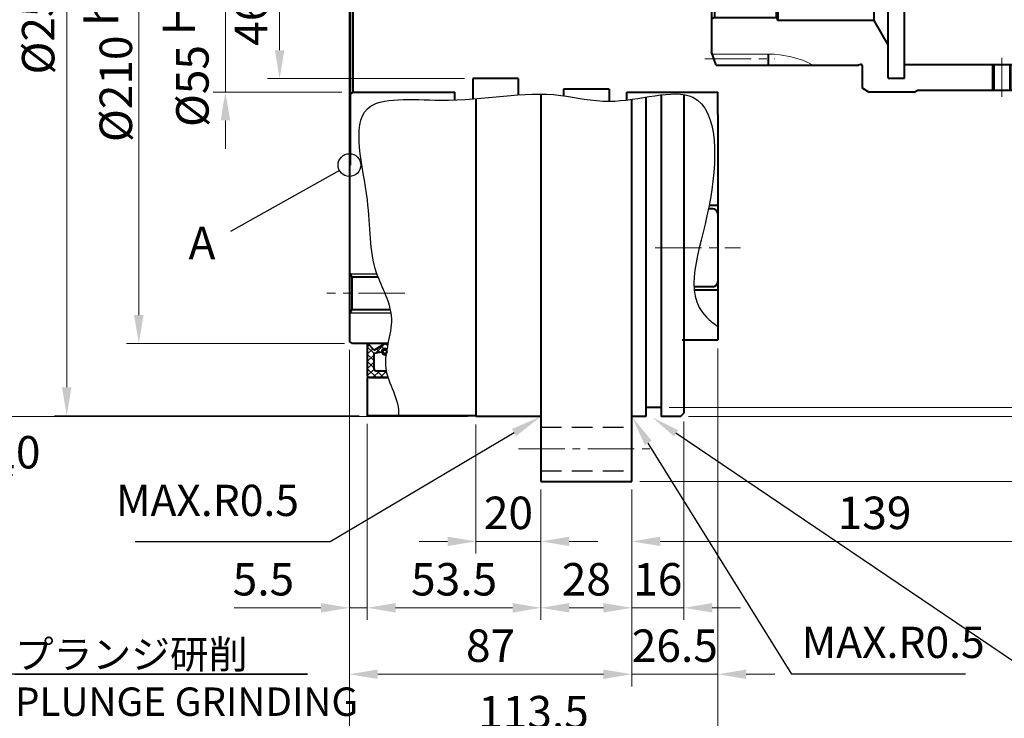
# Model space of a CAD drawing. Units: millimetres. Extents: x 55 to 1030, y 52 to 772.
# Drawn here: x 574 to 877, y 314 to 529 of the extents above; entities that cross this region are included whole.
import ezdxf

# ---------------------------------------------------------------- set-up
doc = ezdxf.new("R2010")
doc.units = ezdxf.units.MM
doc.header["$LTSCALE"] = 2.5
doc.linetypes.add('CENTER2', pattern=[28.575, 19.05, -3.175, 3.175, -3.175])
doc.linetypes.add('DASHED2', pattern=[9.525, 6.35, -3.175])
for name, color, linetype, lineweight in [('AM_0', 7, 'Continuous', 40), ('AM_0N', 7, 'Continuous', 40), ('AM_2', 61, 'Continuous', 20), ('AM_3', 31, 'DASHED2', 30), ('AM_4', 70, 'Continuous', 25), ('AM_5', 3, 'Continuous', 25), ('AM_7', 4, 'CENTER2', 20), ('AM_8N', 1, 'Continuous', 25)]:
    doc.layers.add(name, color=color, linetype=linetype, lineweight=lineweight)
doc.styles.add('ACISOTS', font='isocp.shx', dxfattribs={"height": 1, "bigfont": 'extfont.shx'})
doc.styles.add('shi_dim_txt_sty', font='ISOCP.SHX', dxfattribs={"width": 0.9, "bigfont": 'EXTFONT.SHX'})
doc.styles.add('shi_txt_sty', font='ISOCP.SHX', dxfattribs={"bigfont": 'EXTFONT.SHX'})
doc.dimstyles.new('shi_dim_sty$0', dxfattribs={"dimtxt": 4, "dimasz": 3.5, "dimexe": 1.5, "dimexo": 1, "dimgap": 1, "dimtad": 1, "dimdsep": 46, "dimtxsty": 'shi_dim_txt_sty', "dimcen": 0, "dimclrd": 3, "dimclre": 3, "dimclrt": 51, "dimadec": 1, "dimazin": 2, "dimtp": 0.1, "dimtm": 0.1, "dimtfac": 0.71, "dimtmove": 0, "dimatfit": 3, "dimfxl": 1, "dimlwd": 18, "dimlwe": 18, "dimarcsym": 0})

# ---------------------------------------------------------------- blocks, each defined once
blk = doc.blocks.new('*D66')
at = {"layer": 'AM_5', "color": 3, "lineweight": 18}
for p, q in [((778.33, 405.59), (778.33, 344.38)), ((762.33, 384.59), (762.33, 344.38)), ((753.58, 348.13), (744.83, 348.13)), ((762.33, 348.13), (778.33, 348.13)), ((787.08, 348.13), (795.83, 348.13))]:
    blk.add_line(p, q, dxfattribs=at)
at = {"layer": 'AM_5', "color": 3}
for points in [[(753.58, 349.59), (753.58, 346.67), (762.33, 348.13)], [(787.08, 349.59), (787.08, 346.67), (778.33, 348.13)]]:
    blk.add_solid(points, dxfattribs=at)
at = {"layer": 'Defpoints', "color": 0}
for p in [(778.33, 408.09), (762.33, 387.09), (778.33, 348.13)]:
    blk.add_point(p, dxfattribs=at)
at = {"layer": 'AM_5', "color": 51, "insert": (770.33, 355.63), "char_height": 10, "attachment_point": 5, "style": 'shi_dim_txt_sty'}
blk.add_mtext('16', dxfattribs=at)
blk = doc.blocks.new('*D67')
at = {"layer": 'AM_5', "color": 3, "lineweight": 18}
for p, q in [((734.33, 384.59), (734.33, 344.38)), ((762.33, 384.59), (762.33, 344.38)), ((743.08, 348.13), (753.58, 348.13))]:
    blk.add_line(p, q, dxfattribs=at)
at = {"layer": 'AM_5', "color": 3}
for points in [[(743.08, 349.59), (743.08, 346.67), (734.33, 348.13)], [(753.58, 349.59), (753.58, 346.67), (762.33, 348.13)]]:
    blk.add_solid(points, dxfattribs=at)
at = {"layer": 'Defpoints', "color": 0}
for p in [(734.33, 387.09), (762.33, 387.09), (762.33, 348.13)]:
    blk.add_point(p, dxfattribs=at)
at = {"layer": 'AM_5', "color": 51, "insert": (748.33, 355.63), "char_height": 10, "attachment_point": 5, "style": 'shi_dim_txt_sty'}
blk.add_mtext('28', dxfattribs=at)
blk = doc.blocks.new('*D68')
at = {"layer": 'AM_5', "color": 3, "lineweight": 18}
for p, q in [((680.83, 404.84), (680.83, 344.38)), ((734.33, 384.59), (734.33, 344.38)), ((689.58, 348.13), (725.58, 348.13))]:
    blk.add_line(p, q, dxfattribs=at)
at = {"layer": 'AM_5', "color": 3}
for points in [[(689.58, 349.59), (689.58, 346.67), (680.83, 348.13)], [(725.58, 349.59), (725.58, 346.67), (734.33, 348.13)]]:
    blk.add_solid(points, dxfattribs=at)
at = {"layer": 'Defpoints', "color": 0}
for p in [(680.83, 407.34), (734.33, 387.09), (734.33, 348.13)]:
    blk.add_point(p, dxfattribs=at)
at = {"layer": 'AM_5', "color": 51, "insert": (707.58, 355.63), "char_height": 10, "attachment_point": 5, "style": 'shi_dim_txt_sty'}
blk.add_mtext('53.5', dxfattribs=at)
blk = doc.blocks.new('*D69')
at = {"layer": 'AM_5', "color": 3, "lineweight": 18}
for p, q in [((675.33, 427.67), (675.33, 344.38)), ((680.83, 404.84), (680.83, 344.38)), ((666.58, 348.13), (639.86, 348.13)), ((680.83, 348.13), (675.33, 348.13)), ((689.58, 348.13), (698.33, 348.13))]:
    blk.add_line(p, q, dxfattribs=at)
at = {"layer": 'AM_5', "color": 3}
for points in [[(666.58, 349.59), (666.58, 346.67), (675.33, 348.13)], [(689.58, 349.59), (689.58, 346.67), (680.83, 348.13)]]:
    blk.add_solid(points, dxfattribs=at)
at = {"layer": 'Defpoints', "color": 0}
for p in [(675.33, 430.17), (680.83, 407.34), (680.83, 348.13)]:
    blk.add_point(p, dxfattribs=at)
at = {"layer": 'AM_5', "color": 51, "insert": (648.85, 355.63), "char_height": 10, "attachment_point": 5, "style": 'shi_dim_txt_sty'}
blk.add_mtext('5.5', dxfattribs=at)
blk = doc.blocks.new('*D70')
at = {"layer": 'AM_5', "color": 3, "lineweight": 18}
for p, q in [((788.83, 428.09), (788.83, 323.91)), ((762.33, 384.59), (762.33, 323.91)), ((753.58, 327.66), (744.83, 327.66)), ((762.33, 327.66), (771.08, 327.66)), ((771.08, 327.66), (780.08, 327.66)), ((788.83, 327.66), (780.08, 327.66)), ((797.58, 327.66), (806.33, 327.66))]:
    blk.add_line(p, q, dxfattribs=at)
at = {"layer": 'AM_5', "color": 3}
for points in [[(753.58, 329.12), (753.58, 326.2), (762.33, 327.66)], [(797.58, 329.12), (797.58, 326.2), (788.83, 327.66)]]:
    blk.add_solid(points, dxfattribs=at)
at = {"layer": 'Defpoints', "color": 0}
for p in [(788.83, 430.59), (762.33, 387.09), (788.83, 327.66)]:
    blk.add_point(p, dxfattribs=at)
at = {"layer": 'AM_5', "color": 51, "insert": (775.58, 335.16), "char_height": 10, "attachment_point": 5, "style": 'shi_dim_txt_sty'}
blk.add_mtext('26.5', dxfattribs=at)
blk = doc.blocks.new('*D52')
at = {"layer": 'AM_5', "color": 3, "lineweight": 18}
for p, q in [((675.33, 427.67), (675.33, 323.91)), ((762.33, 384.59), (762.33, 323.91)), ((684.08, 327.66), (753.58, 327.66))]:
    blk.add_line(p, q, dxfattribs=at)
at = {"layer": 'AM_5', "color": 3}
for points in [[(684.08, 329.12), (684.08, 326.2), (675.33, 327.66)], [(753.58, 329.12), (753.58, 326.2), (762.33, 327.66)]]:
    blk.add_solid(points, dxfattribs=at)
at = {"layer": 'Defpoints', "color": 0}
for p in [(675.33, 430.17), (762.33, 387.09), (762.33, 327.66)]:
    blk.add_point(p, dxfattribs=at)
at = {"layer": 'AM_5', "color": 51, "insert": (718.83, 335.16), "char_height": 10, "attachment_point": 5, "style": 'shi_dim_txt_sty'}
blk.add_mtext('87', dxfattribs=at)
blk = doc.blocks.new('*D85')
at = {"layer": 'AM_5', "color": 3, "lineweight": 18}
for p, q in [((714.33, 404.59), (714.33, 364.85)), ((734.33, 384.59), (734.33, 364.85)), ((705.58, 368.6), (696.83, 368.6)), ((714.33, 368.6), (734.33, 368.6)), ((743.08, 368.6), (751.83, 368.6))]:
    blk.add_line(p, q, dxfattribs=at)
at = {"layer": 'AM_5', "color": 3}
for points in [[(705.58, 370.06), (705.58, 367.15), (714.33, 368.6)], [(743.08, 370.06), (743.08, 367.15), (734.33, 368.6)]]:
    blk.add_solid(points, dxfattribs=at)
at = {"layer": 'Defpoints', "color": 0}
for p in [(714.33, 407.09), (734.33, 387.09), (734.33, 368.6)]:
    blk.add_point(p, dxfattribs=at)
at = {"layer": 'AM_5', "color": 51, "insert": (724.33, 376.1), "char_height": 10, "attachment_point": 5, "style": 'shi_dim_txt_sty'}
blk.add_mtext('20', dxfattribs=at)
blk = doc.blocks.new('*D86')
at = {"layer": 'AM_5', "color": 3, "lineweight": 18}
for p, q in [((901.33, 505.09), (901.33, 364.85)), ((762.33, 384.59), (762.33, 364.85)), ((771.08, 368.6), (892.58, 368.6))]:
    blk.add_line(p, q, dxfattribs=at)
at = {"layer": 'AM_5', "color": 3}
for points in [[(771.08, 370.06), (771.08, 367.15), (762.33, 368.6)], [(892.58, 370.06), (892.58, 367.15), (901.33, 368.6)]]:
    blk.add_solid(points, dxfattribs=at)
at = {"layer": 'Defpoints', "color": 0}
for p in [(901.33, 507.59), (762.33, 387.09), (901.33, 368.6)]:
    blk.add_point(p, dxfattribs=at)
at = {"layer": 'AM_5', "color": 51, "insert": (837.09, 376.1), "char_height": 10, "attachment_point": 5, "style": 'shi_dim_txt_sty'}
blk.add_mtext('139', dxfattribs=at)
blk = doc.blocks.new('*S117')
at = {"layer": 'AM_5', "color": 3}
for p, q in [((885.61, 327.66), (775.93, 401.91)), ((997.11, 327.66), (885.61, 327.66))]:
    blk.add_line(p, q, dxfattribs=at)
at = {"layer": 'AM_5', "color": 3, "linetype": 'Continuous'}
blk.add_trace([(776.57, 402.87), (775.28, 400.96), (768.68, 406.82)], dxfattribs=at)
at = {"layer": 'AM_5', "color": 51, "insert": (889.11, 315.58), "char_height": 10, "attachment_point": 7, "style": 'shi_txt_sty'}
blk.add_mtext('適用Oリング\\PAS568-273\\PO-RING TO APPLY', dxfattribs=at)
blk = doc.blocks.new('*S118')
at = {"layer": 'AM_5'}
for p, q in [((669.42, 368.6), (726.05, 402.18)), ((609.35, 368.6), (669.42, 368.6))]:
    blk.add_line(p, q, dxfattribs=at)
at = {"layer": 'AM_5', "linetype": 'Continuous'}
blk.add_trace([(726.7, 401.09), (725.41, 403.27), (734.33, 407.09)], dxfattribs=at)
at = {"layer": 'AM_5', "color": 2, "insert": (659.8, 373.42), "char_height": 9.625, "attachment_point": 9, "style": 'ACISOTS'}
blk.add_mtext('MAX.R0.5', dxfattribs=at)
blk = doc.blocks.new('*S119')
at = {"layer": 'AM_5'}
for p, q in [((811.66, 327.66), (767.41, 398.91)), ((865.07, 327.66), (811.66, 327.66))]:
    blk.add_line(p, q, dxfattribs=at)
at = {"layer": 'AM_5', "linetype": 'Continuous'}
blk.add_trace([(768.49, 399.58), (766.34, 398.25), (762.33, 407.09)], dxfattribs=at)
at = {"layer": 'AM_5', "color": 2, "insert": (814.62, 329.66), "char_height": 9.625, "attachment_point": 7, "style": 'ACISOTS'}
blk.add_mtext('MAX.R0.5', dxfattribs=at)
blk = doc.blocks.new('*D50')
at = {"layer": 'AM_5', "color": 3, "lineweight": 18}
for p, q in [((788.83, 428.09), (788.83, 303.43)), ((675.33, 336.69), (675.33, 303.43)), ((684.08, 307.18), (780.08, 307.18))]:
    blk.add_line(p, q, dxfattribs=at)
at = {"layer": 'AM_5', "color": 3}
for points in [[(684.08, 308.64), (684.08, 305.73), (675.33, 307.18)], [(780.08, 308.64), (780.08, 305.73), (788.83, 307.18)]]:
    blk.add_solid(points, dxfattribs=at)
at = {"layer": 'Defpoints', "color": 0}
for p in [(788.83, 430.59), (675.33, 339.19), (788.83, 307.18)]:
    blk.add_point(p, dxfattribs=at)
at = {"layer": 'AM_5', "color": 51, "insert": (732.05, 314.68), "char_height": 10, "attachment_point": 5, "style": 'shi_dim_txt_sty'}
blk.add_mtext('113.5', dxfattribs=at)
blk = doc.blocks.new('*D62')
at = {"layer": 'AM_5', "color": 3, "lineweight": 18}
for p, q in [((804.75, 644.39), (930.97, 644.39)), ((927.22, 635.64), (927.22, 418.97))]:
    blk.add_line(p, q, dxfattribs=at)
at = {"layer": 'AM_5', "color": 3}
blk.add_solid([(925.76, 635.64), (928.68, 635.64), (927.22, 644.39)], dxfattribs=at)
at = {"layer": 'Defpoints', "color": 0}
for p in [(802.25, 644.39), (875.66, 424.83), (927.22, 424.83)]:
    blk.add_point(p, dxfattribs=at)
at = {"layer": 'AM_5', "color": 51, "insert": (919.72, 437.46), "char_height": 10, "attachment_point": 5, "rotation": 90, "style": 'shi_dim_txt_sty'}
blk.add_mtext('%%C219.6', dxfattribs=at)
blk = doc.blocks.new('_None')
blk = doc.blocks.new('*S121')
at = {"layer": 'AM_5'}
for p, q in [((566.85, 327.66), (499.86, 279.35)), ((662.44, 327.66), (566.85, 327.66)), ((572.32, 327.66), (662.44, 327.66))]:
    blk.add_line(p, q, dxfattribs=at)
at = {"layer": 'AM_5', "linetype": 'Continuous'}
blk.add_trace([(499.19, 280.29), (500.54, 278.42), (492.77, 274.24)], dxfattribs=at)
at = {"layer": 'AM_5', "color": 2, "insert": (572.32, 338.16), "char_height": 8.75, "attachment_point": 1, "style": 'ACISOTS'}
blk.add_mtext('プランジ研削\\PPLUNGE GRINDING', dxfattribs=at)
blk = doc.blocks.new('*U128')
at = {"layer": 'AM_0'}
for p, q in [((87.04, -19), (87.04, -27)), ((91.96, -19), (91.96, -27))]:
    blk.add_line(p, q, dxfattribs=at)
at = {"layer": 'AM_4'}
for p, q in [((86.5, -19), (86.5, -27)), ((92.5, -19), (92.5, -27))]:
    blk.add_line(p, q, dxfattribs=at)
at = {"layer": 'AM_7'}
blk.add_line((89.5, -17), (89.5, -29), dxfattribs=at)
blk = doc.blocks.new('X4502GWW')
at = {"layer": 'AM_0'}
for p, q in [((48.5, 27.5), (46.5, 26.35)), ((62.5, 27.5), (48.5, 27.5)), ((62.5, 27.5), (63.37, 27)), ((46.5, 26.35), (46.5, 19.4)), ((114.5, 27), (63.37, 27)), ((114.5, 27), (114.5, -27)), ((54.5, 23.25), (54.5, 0)), ((54.5, 23.25), (59.5, 23.25)), ((59.5, 23.25), (59.5, 0)), ((59.5, 22.3), (114.5, 22.3)), ((1.5, 19.2), (0, 15.08)), ((1.5, 19.2), (45.3, 19.2)), ((17.5, 19.2), (17.5, 15.83)), ((46, 19.01), (45.3, 19.2)), ((59.5, 18.33), (113, 18.33)), ((114, 18.95), (113, 18.38)), ((113, 18.38), (113, -19)), ((114.5, 19.82), (114, 18.95)), ((114, 18.95), (114, -19.58)), ((0, 15.08), (0, -15.08)), ((50.17, 5.5), (54.5, 13)), ((1, 4.5), (0, 5.08)), ((1, 4.5), (19.92, 4.5)), ((1, 4.5), (1, -4.5)), ((20.5, 5.5), (19.92, 4.5)), ((19.92, 4.5), (19.92, -4.5)), ((20.5, 5.5), (20.5, -5.5)), ((50.17, 5.5), (20.5, 5.5)), ((50.17, -5.5), (50.17, 5.5)), ((54.5, -23.25), (54.5, 0)), ((59.5, -23.25), (59.5, 0)), ((1, -4.5), (0, -5.08)), ((1, -4.5), (19.92, -4.5)), ((19.92, -4.5), (20.5, -5.5)), ((50.17, -5.5), (20.5, -5.5)), ((54.5, -13), (50.17, -5.5)), ((1.5, -19.2), (0, -15.08)), ((17.5, -15.82), (17.5, -19.2)), ((1.5, -19.2), (45.3, -19.2)), ((46, -19.01), (45.3, -19.2)), ((46.5, -26.35), (46.5, -19.4)), ((59.5, -19), (92.5, -19)), ((91.96, -19), (113, -19)), ((114, -19.58), (113, -19)), ((114.5, -20.44), (114, -19.58)), ((54.5, -23.25), (59.5, -23.25)), ((48.5, -27.5), (46.5, -26.35)), ((62.5, -27.5), (63.37, -27)), ((114.5, -27), (63.37, -27)), ((62.5, -27.5), (48.5, -27.5))]:
    blk.add_line(p, q, dxfattribs=at)
for centre, start, end in [((46.1, 19.4), 255, 0), ((46.1, -19.4), 0.0004, 105.0004)]:
    blk.add_arc(centre, 0.4, start, end, dxfattribs=at)
at = {"layer": 'AM_2'}
for p, q in [((0.27, 15.83), (17.5, 15.83)), ((0.27, -15.82), (17.5, -15.82))]:
    blk.add_line(p, q, dxfattribs=at)
for centre, start, end in [((17.5, 45.83), 270, 297.4392), ((17.5, -45.82), 62.5601, 89.9993)]:
    blk.add_arc(centre, 30, start, end, dxfattribs=at)
at = {"layer": 'AM_7', "ltscale": 0.3}
for p, q in [((-2, 17.25), (19.5, 17.25)), ((-6, 0), (119.86, 0)), ((-2, -17.25), (19.5, -17.25))]:
    blk.add_line(p, q, dxfattribs=at)
at = {"layer": 'AM_0'}
blk.add_blockref('*U128', (0, 0), dxfattribs=at)
blk = doc.blocks.new('*S125')
at = {"layer": 'AM_5', "color": 3}
for p, q in [((479.15, 389.08), (387.46, 457.04)), ((561.35, 389.08), (479.15, 389.08)), ((488.61, 389.08), (561.35, 389.08)), ((488.61, 389.08), (571.62, 389.08))]:
    blk.add_line(p, q, dxfattribs=at)
at = {"layer": 'AM_5', "color": 3, "linetype": 'Continuous'}
blk.add_trace([(388.14, 457.96), (386.77, 456.11), (380.43, 462.25)], dxfattribs=at)
at = {"layer": 'AM_5', "color": 51, "insert": (488.61, 401.08), "char_height": 10, "attachment_point": 1, "style": 'shi_txt_sty'}
blk.add_mtext('33-M12 深さ20\\P    DEPTH 20', dxfattribs=at)
blk = doc.blocks.new('*D96')
at = {"layer": 'AM_5', "color": 3, "lineweight": 18}
for p, q in [((773.83, 659.34), (970.04, 659.34)), ((966.29, 650.59), (966.29, 418.59)), ((773.83, 409.84), (970.04, 409.84))]:
    blk.add_line(p, q, dxfattribs=at)
at = {"layer": 'AM_5', "color": 3}
for points in [[(964.83, 650.59), (967.74, 650.59), (966.29, 659.34)], [(964.83, 418.59), (967.74, 418.59), (966.29, 409.84)]]:
    blk.add_solid(points, dxfattribs=at)
at = {"layer": 'Defpoints', "color": 0}
for p in [(771.33, 659.34), (771.33, 409.84), (966.29, 409.84)]:
    blk.add_point(p, dxfattribs=at)
at = {"layer": 'AM_5', "color": 51, "insert": (956.03, 530.17), "char_height": 10, "attachment_point": 5, "rotation": 90, "style": 'shi_dim_txt_sty'}
blk.add_mtext('%%C249.5{}{\\H0.71x;\\C51;\\S 0^ -0.1;}', dxfattribs=at)
blk = doc.blocks.new('*D97')
at = {"layer": 'AM_5', "color": 3, "lineweight": 18}
for p, q in [((782.15, 662.09), (993.14, 662.09)), ((989.39, 653.34), (989.39, 415.84)), ((779.83, 407.09), (993.14, 407.09))]:
    blk.add_line(p, q, dxfattribs=at)
at = {"layer": 'AM_5', "color": 3}
for points in [[(987.93, 653.34), (990.85, 653.34), (989.39, 662.09)], [(987.93, 415.84), (990.85, 415.84), (989.39, 407.09)]]:
    blk.add_solid(points, dxfattribs=at)
at = {"layer": 'Defpoints', "color": 0}
for p in [(777.33, 662.09), (777.33, 407.09), (989.39, 407.09)]:
    blk.add_point(p, dxfattribs=at)
at = {"layer": 'AM_5', "color": 51, "insert": (978.64, 537.45), "char_height": 10, "attachment_point": 5, "rotation": 90, "style": 'shi_dim_txt_sty'}
blk.add_mtext('%%C255{}{\\C51; h7\\C51;{\\H1.42x;\\W0.5;(}{\\A0;\\H0.71x;-\\S0^ 0.052;}{\\H1.42x;\\W0.5;)}}', dxfattribs=at)
blk = doc.blocks.new('*D98')
at = {"layer": 'AM_5', "color": 3, "lineweight": 18}
for p, q in [((637.15, 570.84), (637.15, 579.59)), ((673.03, 562.09), (633.4, 562.09)), ((637.15, 562.09), (637.15, 553.34)), ((637.15, 553.34), (637.15, 515.84)), ((637.15, 507.09), (637.15, 515.84)), ((673.03, 507.09), (633.4, 507.09)), ((637.15, 498.34), (637.15, 489.59))]:
    blk.add_line(p, q, dxfattribs=at)
at = {"layer": 'AM_5', "color": 3}
for points in [[(635.69, 570.84), (638.6, 570.84), (637.15, 562.09)], [(635.69, 498.34), (638.6, 498.34), (637.15, 507.09)]]:
    blk.add_solid(points, dxfattribs=at)
at = {"layer": 'Defpoints', "color": 0}
for p in [(675.53, 562.09), (637.15, 507.09), (675.53, 507.09)]:
    blk.add_point(p, dxfattribs=at)
at = {"layer": 'AM_5', "color": 51, "insert": (623.46, 534.59), "char_height": 10, "attachment_point": 5, "rotation": 90, "style": 'shi_dim_txt_sty'}
blk.add_mtext('%%C55{}{\\C51; H7\\C51;{\\H1.42x;\\W0.5;(}{\\A2;\\H0.71x;+\\S0.03^ 0;}{\\H1.42x;\\W0.5;)}}', dxfattribs=at)
blk = doc.blocks.new('*D99')
at = {"layer": 'AM_5', "color": 3, "lineweight": 18}
for p, q in [((673.83, 639.59), (606.72, 639.59)), ((610.47, 630.84), (610.47, 438.34)), ((673.83, 429.59), (606.72, 429.59))]:
    blk.add_line(p, q, dxfattribs=at)
at = {"layer": 'AM_5', "color": 3}
for points in [[(609.01, 630.84), (611.93, 630.84), (610.47, 639.59)], [(609.01, 438.34), (611.93, 438.34), (610.47, 429.59)]]:
    blk.add_solid(points, dxfattribs=at)
at = {"layer": 'Defpoints', "color": 0}
for p in [(676.33, 639.59), (610.47, 429.59), (676.33, 429.59)]:
    blk.add_point(p, dxfattribs=at)
at = {"layer": 'AM_5', "color": 51, "insert": (599.88, 534.59), "char_height": 10, "attachment_point": 5, "rotation": 90, "style": 'shi_dim_txt_sty'}
blk.add_mtext('%%C210{}{\\C51; h7\\C51;{\\H1.42x;\\W0.5;(}{\\A0;\\H0.71x;-\\S0^ 0.046;}{\\H1.42x;\\W0.5;)}}', dxfattribs=at)
blk = doc.blocks.new('*D100')
at = {"layer": 'AM_5', "color": 3, "lineweight": 18}
for p, q in [((711.83, 662.09), (564.05, 662.09)), ((567.8, 653.34), (567.8, 415.84)), ((711.83, 407.09), (564.05, 407.09))]:
    blk.add_line(p, q, dxfattribs=at)
at = {"layer": 'AM_5', "color": 3}
for points in [[(566.34, 653.34), (569.26, 653.34), (567.8, 662.09)], [(566.34, 415.84), (569.26, 415.84), (567.8, 407.09)]]:
    blk.add_solid(points, dxfattribs=at)
at = {"layer": 'Defpoints', "color": 0}
for p in [(714.33, 662.09), (567.8, 407.09), (714.33, 407.09)]:
    blk.add_point(p, dxfattribs=at)
at = {"layer": 'AM_5', "color": 51, "insert": (557.04, 534.59), "char_height": 10, "attachment_point": 5, "rotation": 90, "style": 'shi_dim_txt_sty'}
blk.add_mtext('%%C255{}{\\C51; h7\\C51;{\\H1.42x;\\W0.5;(}{\\A0;\\H0.71x;-\\S0^ 0.052;}{\\H1.42x;\\W0.5;)}}', dxfattribs=at)
blk = doc.blocks.new('*D101')
at = {"layer": 'AM_5', "color": 3, "lineweight": 18}
for p, q in [((678.33, 661.84), (584.52, 661.84)), ((588.27, 653.09), (588.27, 416.09)), ((678.33, 407.34), (584.52, 407.34))]:
    blk.add_line(p, q, dxfattribs=at)
at = {"layer": 'AM_5', "color": 3}
for points in [[(586.81, 653.09), (589.73, 653.09), (588.27, 661.84)], [(586.81, 416.09), (589.73, 416.09), (588.27, 407.34)]]:
    blk.add_solid(points, dxfattribs=at)
at = {"layer": 'Defpoints', "color": 0}
for p in [(680.83, 661.84), (588.27, 407.34), (680.83, 407.34)]:
    blk.add_point(p, dxfattribs=at)
at = {"layer": 'AM_5', "color": 51, "insert": (580.77, 534.59), "char_height": 10, "attachment_point": 5, "rotation": 90, "style": 'shi_dim_txt_sty'}
blk.add_mtext('%%C254.5', dxfattribs=at)
blk = doc.blocks.new('*D102')
at = {"layer": 'AM_5', "color": 3, "lineweight": 18}
for p, q in [((764.83, 682.09), (1012.36, 682.09)), ((1008.61, 673.34), (1008.61, 395.84)), ((764.83, 387.09), (1012.36, 387.09))]:
    blk.add_line(p, q, dxfattribs=at)
at = {"layer": 'AM_5', "color": 3}
for points in [[(1007.15, 673.34), (1010.07, 673.34), (1008.61, 682.09)], [(1007.15, 395.84), (1010.07, 395.84), (1008.61, 387.09)]]:
    blk.add_solid(points, dxfattribs=at)
at = {"layer": 'Defpoints', "color": 0}
for p in [(762.33, 682.09), (762.33, 387.09), (1008.61, 387.09)]:
    blk.add_point(p, dxfattribs=at)
at = {"layer": 'AM_5', "color": 51, "insert": (1001.11, 534.59), "char_height": 10, "attachment_point": 5, "rotation": 90, "style": 'shi_dim_txt_sty'}
blk.add_mtext('%%C295', dxfattribs=at)
blk = doc.blocks.new('*D103')
at = {"layer": 'AM_5', "color": 3, "lineweight": 18}
for p, q in [((738.64, 557.94), (650.09, 557.94)), ((653.84, 549.19), (653.84, 519.99)), ((710.83, 511.24), (650.09, 511.24))]:
    blk.add_line(p, q, dxfattribs=at)
at = {"layer": 'AM_5', "color": 3}
for points in [[(652.38, 549.19), (655.3, 549.19), (653.84, 557.94)], [(652.38, 519.99), (655.3, 519.99), (653.84, 511.24)]]:
    blk.add_solid(points, dxfattribs=at)
at = {"layer": 'Defpoints', "color": 0}
for p in [(741.14, 557.94), (653.84, 511.24), (713.33, 511.24)]:
    blk.add_point(p, dxfattribs=at)
at = {"layer": 'AM_5', "color": 51, "insert": (646.34, 534.59), "char_height": 10, "attachment_point": 5, "rotation": 90, "style": 'shi_dim_txt_sty'}
blk.add_mtext('46.7', dxfattribs=at)

msp = doc.modelspace()

# ---------------------------------------------------------------- linework, layer by layer
at = {"layer": 'AM_0'}
for p, q in [((675.534, 572.59), (675.534, 507.09)), ((675.334, 562.09), (675.334, 430.168)), ((676.534, 507.09), (676.534, 562.09)), ((713.334, 511.24), (713.334, 504.979)), ((727.332, 511.24), (713.334, 511.24)), ((727.332, 511.24), (727.332, 506.209)), ((675.534, 507.09), (675.534, 484.59)), ((675.534, 506.513), (676.534, 507.09)), ((676.534, 507.09), (707.834, 507.09)), ((707.834, 504.661), (707.834, 507.09)), ((707.834, 504.661), (707.834, 507.09)), ((713.334, 508.29), (713.334, 508.29)), ((741.336, 507.94), (741.336, 505.95)), ((755.334, 507.94), (741.336, 507.94)), ((755.334, 507.94), (755.334, 504.24)), ((760.834, 507.09), (788.834, 507.09)), ((760.834, 504.654), (760.834, 507.09)), ((788.834, 500.215), (788.834, 507.09)), ((714.334, 505.057), (714.334, 407.09)), ((734.334, 506.45), (734.334, 387.09)), ((755.334, 505.09), (755.334, 505.09)), ((762.334, 387.09), (762.334, 504.857)), ((766.634, 505.527), (766.634, 407.09)), ((771.334, 506.21), (771.334, 407.09)), ((778.334, 506.307), (778.334, 408.09)), ((788.834, 500.215), (788.834, 430.59)), ((675.334, 484.59), (675.534, 484.59)), ((788.834, 472.09), (786.129, 472.09)), ((676.054, 450.143), (675.334, 451.39)), ((676.054, 450.143), (684.167, 450.143)), ((676.054, 450.143), (676.054, 440.037)), ((781.556, 446.09), (788.834, 446.09)), ((676.054, 440.037), (675.334, 438.79)), ((676.054, 440.037), (688.022, 440.037)), ((676.334, 429.59), (675.334, 430.168)), ((687.321, 429.59), (676.334, 429.59)), ((788.834, 430.59), (777.834, 430.59)), ((687.297, 419.09), (680.834, 419.09)), ((680.834, 419.09), (680.834, 407.34)), ((771.334, 409.84), (766.634, 409.84)), ((714.334, 407.34), (680.834, 407.34)), ((734.334, 407.09), (714.334, 407.09)), ((766.634, 407.09), (762.334, 407.09)), ((777.334, 407.09), (771.334, 407.09)), ((777.334, 407.09), (778.334, 408.09)), ((734.334, 387.09), (762.334, 387.09))]:
    msp.add_line(p, q, dxfattribs=at)
at = {"layer": 'AM_0N'}
for p, q in [((787.234, 471.09), (785.927, 471.09)), ((788.834, 469.49), (788.834, 448.69)), ((787.234, 447.09), (781.488, 447.09)), ((680.834, 429.485), (680.834, 419.636)), ((682.934, 427.49), (681.016, 429.557)), ((682.934, 427.49), (686.234, 429.59)), ((686.234, 429.59), (687.239, 429.199)), ((682.934, 426.59), (685.334, 427.07)), ((682.934, 421.736), (682.934, 426.59)), ((681.38, 419.09), (687.297, 419.09)), ((683.48, 421.19), (686.752, 421.19))]:
    msp.add_line(p, q, dxfattribs=at)
msp.add_circle((686.234, 427.07), 0.585, dxfattribs=at)
for centre, radius, start, end in [((787.234, 469.49), 1.6, 0, 90), ((787.234, 448.69), 1.6, 270, 0), ((680.939, 429.485), 0.105, 42.86718, 180), ((686.234, 427.07), 0.9, 38.90353, 180), ((686.234, 427.07), 0.9, 180, 302.9737), ((683.48, 421.736), 0.546, 180, 270), ((681.38, 419.636), 0.546, 180, 270)]:
    msp.add_arc(centre, radius, start, end, dxfattribs=at)
at = {"layer": 'AM_2', "lineweight": 30}
msp.add_open_spline([(690.572, 407.34), (690.999, 412.306), (683.48, 421.736), (691.127, 437.692), (680.991, 453.411), (682.585, 474.141), (672.807, 507.268), (710.689, 502.699), (733.211, 508.696), (758.328, 501.971), (789.266, 513.681), (788.685, 469.97), (777.014, 443.613), (787.589, 435.731), (788.834, 434.803)], degree=3, knots=[0.2515956, 0.2515956, 0.2515956, 0.2515956, 15.2452196, 30.2659968, 45.6900021, 68.3071884, 96.3918044, 118.9687533, 156.151036, 171.1626097, 197.0244287, 231.2474461, 265.1743393, 269.7014862, 269.7014862, 269.7014862, 269.7014862], dxfattribs=at)
at = {"layer": 'AM_3', "ltscale": 0.4}
for p, q in [((734.334, 403.84), (762.334, 403.84)), ((734.334, 390.34), (762.334, 390.34))]:
    msp.add_line(p, q, dxfattribs=at)
at = {"layer": 'AM_4'}
for p, q in [((672.291, 482.893), (638.669, 464.144)), ((675.507, 451.09), (683.814, 451.09)), ((675.507, 439.09), (688.206, 439.09))]:
    msp.add_line(p, q, dxfattribs=at)
at = {"layer": 'AM_4', "linetype": 'Continuous', "lineweight": 25}
msp.add_circle((675.334, 484.59), 3.484, dxfattribs=at)
at = {"layer": 'AM_7', "ltscale": 0.3}
for p, q in [((769.536, 459.09), (795.786, 459.09)), ((692.456, 445.09), (668.382, 445.09)), ((727.382, 397.09), (769.286, 397.09))]:
    msp.add_line(p, q, dxfattribs=at)
at = {"layer": 'AM_8N'}
for p, q in [((681.443, 429.097), (680.834, 428.488)), ((680.834, 428.579), (682.934, 426.479)), ((682.515, 427.942), (680.834, 426.261)), ((686.347, 429.546), (683.505, 426.704)), ((683.677, 427.963), (684.698, 426.943)), ((685.039, 428.829), (685.945, 427.923)), ((686.677, 429.418), (687.181, 428.914)), ((686.995, 427.967), (686.799, 427.771)), ((680.834, 426.352), (682.934, 424.252)), ((682.934, 426.134), (680.834, 424.034)), ((680.834, 424.124), (682.934, 422.024)), ((682.934, 423.906), (680.834, 421.806)), ((680.834, 421.897), (683.641, 419.09)), ((682.937, 421.682), (680.837, 419.582)), ((680.834, 419.669), (681.413, 419.09)), ((684.673, 421.19), (682.573, 419.09)), ((683.768, 421.19), (685.868, 419.09)), ((686.9, 421.19), (684.8, 419.09)), ((685.996, 421.19), (686.971, 420.215)), ((687.233, 419.295), (687.028, 419.09))]:
    msp.add_line(p, q, dxfattribs=at)

# ---------------------------------------------------------------- block references
at = {"layer": 'AM_0'}
msp.add_blockref('X4502GWW', (786.834, 534.59), dxfattribs=at)
at = {"layer": 'AM_5'}
for name in ['*S125', '*S118', '*S119', '*S117', '*S121']:
    msp.add_blockref(name, (0, 0), dxfattribs=at)

# ---------------------------------------------------------------- texts
at = {"layer": 'AM_4', "color": 2, "insert": (629.935, 459.273), "char_height": 10, "attachment_point": 5, "style": 'ACISOTS'}
msp.add_mtext('A', dxfattribs=at)

# ---------------------------------------------------------------- dimensions: what is measured, and where the dimension line sits
at = {"layer": 'AM_5'}
for base, p1, p2, angle, override, picture, middle in [((1008.611, 387.09), (762.334, 682.09), (762.334, 387.09), 90, {"dimscale": 2.5, "dimpost": '%%C<>'}, '*D102', (1001.11, 534.59)), ((762.334, 327.658), (675.334, 430.168), (762.334, 387.09), 360, {"dimscale": 2.5}, '*D52', (718.834, 335.158)), ((788.834, 327.658), (762.334, 387.09), (788.834, 430.59), 360, {"dimscale": 2.5}, '*D70', (775.584, 335.159)), ((734.334, 348.131), (680.834, 407.34), (734.334, 387.09), 360, {"dimscale": 2.5}, '*D68', (707.584, 355.631)), ((778.334, 348.131), (762.334, 387.09), (778.334, 408.09), 360, {"dimscale": 2.5}, '*D66', (770.334, 355.631)), ((762.334, 348.131), (734.334, 387.09), (762.334, 387.09), 360, {"dimscale": 2.5}, '*D67', (748.334, 355.632))]:
    dim = msp.add_linear_dim(base=base, p1=p1, p2=p2, angle=angle, dimstyle='shi_dim_sty$0', override=override, dxfattribs=at)
    dim.commit()
    dim.dimension.update_dxf_attribs({"geometry": picture, "text_midpoint": middle})
for base, p1, p2, angle, text, override, picture, middle in [((567.799, 407.09), (714.334, 662.09), (714.334, 407.09), 90, '<>{}{\\C51; h7\\C51;{\\H1.42x;\\W0.5;(}{\\A0;\\H0.71x;-\\S0^ 0.052;}{\\H1.42x;\\W0.5;)}}', {"dimscale": 2.5, "dimpost": '%%C<>', "dimtp": 0.1, "dimtm": 0.1, "dimtdec": 3, "dimtzin": 8}, '*D100', (567.799, 534.59)), ((989.392, 407.09), (777.334, 662.09), (777.334, 407.09), 90, '<>{}{\\C51; h7\\C51;{\\H1.42x;\\W0.5;(}{\\A0;\\H0.71x;-\\S0^ 0.052;}{\\H1.42x;\\W0.5;)}}', {"dimscale": 2.5, "dimpost": '%%C<>', "dimtdec": 3}, '*D97', (989.392, 537.449)), ((966.286, 409.84), (771.334, 659.34), (771.334, 409.84), 90, '<>{}{\\H0.71x;\\C51;\\S 0^ -0.1;}', {"dimscale": 2.5, "dimpost": '%%C<>', "dimtp": 0}, '*D96', (966.286, 530.166)), ((610.472, 429.59), (676.334, 639.59), (676.334, 429.59), 90.00001, '<>{}{\\C51; h7\\C51;{\\H1.42x;\\W0.5;(}{\\A0;\\H0.71x;-\\S0^ 0.046;}{\\H1.42x;\\W0.5;)}}', {"dimscale": 2.5, "dimpost": '%%C<>', "dimtdec": 3}, '*D99', (610.472, 534.59)), ((637.146, 507.09), (675.534, 562.09), (675.534, 507.09), 90, '<>{}{\\C51; H7\\C51;{\\H1.42x;\\W0.5;(}{\\A2;\\H0.71x;+\\S0.03^ 0;}{\\H1.42x;\\W0.5;)}}', {"dimscale": 2.5, "dimpost": '%%C<>', "dimtdec": 3, "dimtmove": 2}, '*D98', (623.461, 534.59))]:
    dim = msp.add_linear_dim(base=base, p1=p1, p2=p2, angle=angle, text=text, dimstyle='shi_dim_sty$0', override=override, dxfattribs=at)
    dim.commit()
    dim.dimension.update_dxf_attribs({"geometry": picture, "text_midpoint": middle, "dimtype": 160})
for base, p1, p2, angle, override, picture, middle in [((588.271, 407.34), (680.834, 661.84), (680.834, 407.34), 90, {"dimscale": 2.5, "dimpost": '%%C<>'}, '*D101', (588.271, 534.59)), ((927.221, 424.826), (802.251, 644.39), (875.657, 424.826), 90, {"dimscale": 2.5, "dimdec": 1, "dimpost": '%%C<>', "dimblk2": 'None', "dimsah": 1, "dimse2": 1, "dimsd2": 1}, '*D62', (927.221, 437.461)), ((653.841, 511.24), (741.138, 557.94), (713.334, 511.24), 90, {"dimscale": 2.5}, '*D103', (653.841, 534.59)), ((680.834, 348.131), (675.334, 430.168), (680.834, 407.34), 360, {"dimscale": 2.5}, '*D69', (648.848, 348.131)), ((734.334, 368.603), (714.334, 407.09), (734.334, 387.09), 360, {"dimscale": 2.5}, '*D85', (724.334, 368.603))]:
    dim = msp.add_linear_dim(base=base, p1=p1, p2=p2, angle=angle, dimstyle='shi_dim_sty$0', override=override, dxfattribs=at)
    dim.commit()
    dim.dimension.update_dxf_attribs({"geometry": picture, "text_midpoint": middle, "dimtype": 160})
for base, p1, p2, picture, middle in [((901.334, 368.603), (762.334, 387.09), (901.334, 507.59), '*D86', (837.091, 368.603)), ((788.834, 307.185), (675.334, 339.186), (788.834, 430.59), '*D50', (732.053, 307.185))]:
    dim = msp.add_linear_dim(base=base, p1=p1, p2=p2, dimstyle='shi_dim_sty$0', override={"dimscale": 2.5}, dxfattribs=at)
    dim.commit()
    dim.dimension.update_dxf_attribs({"geometry": picture, "text_midpoint": middle, "dimtype": 160})

doc.saveas('drawing.dxf')
